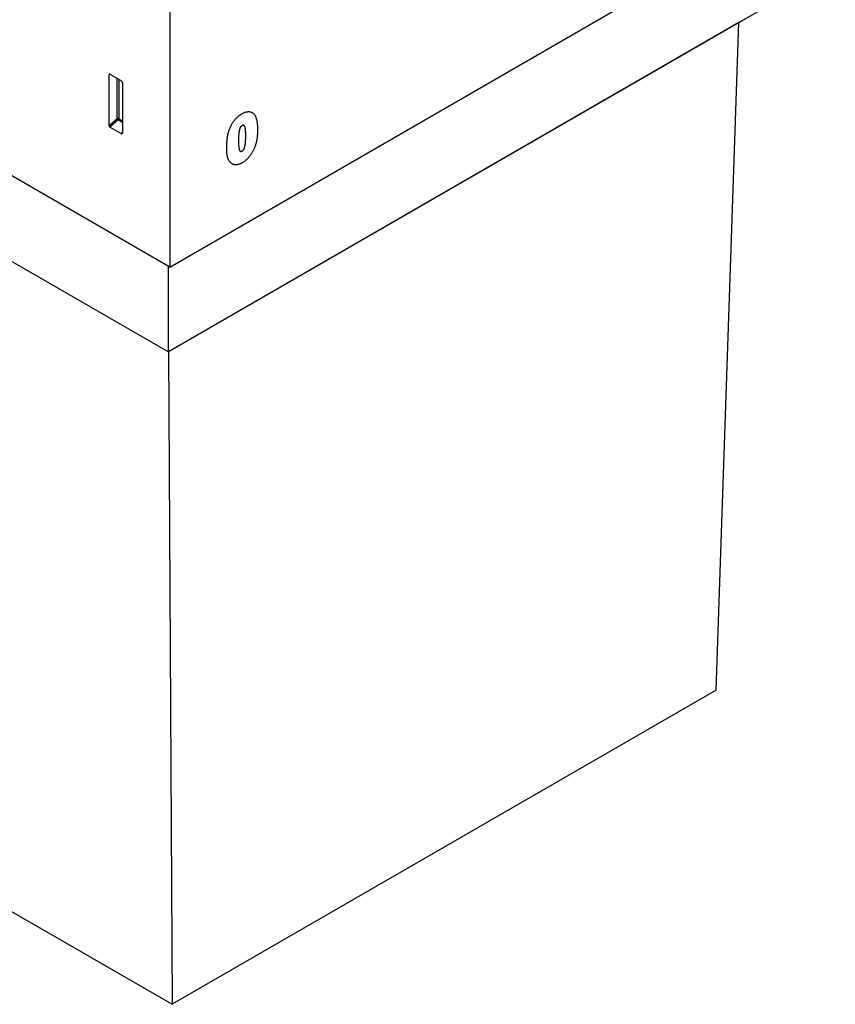
# Model space of a CAD drawing. Units: millimetres. Extents: x 125870 to 139652, y -11960 to 6950.
# Drawn here: x 131006 to 131309, y -2642 to -2276 of the extents above; entities that cross this region are included whole.
import ezdxf

# ---------------------------------------------------------------- set-up
doc = ezdxf.new("R2010")
doc.units = ezdxf.units.MM
doc.header["$LTSCALE"] = 2.5
doc.layers.add('3002580', color=7, linetype='Continuous')

# ---------------------------------------------------------------- blocks, each defined once
blk = doc.blocks.new('1068287-M_003_ISO_view')
for p, q in [((-203.12, 500.37), (-203.12, 157.31)), ((-203.12, 157.31), (-576.12, 372.64)), ((-557.2, 329.87), (-203.65, 125.77)), ((-540.23, 320.07), (-203.65, 125.77)), ((-203.12, 157.31), (44.37, 300.18)), ((25.46, 258.03), (-203.65, 125.77)), ((8.49, 248.23), (25.46, 258.03)), ((8.49, 248.23), (-203.65, 125.77)), ((0, 0), (8.49, 248.23)), ((-225.25, 228.88), (-225.74, 228.76)), ((-225.74, 209.93), (-225.74, 228.76)), ((-225.4, 228.96), (-221.14, 226.51)), ((-222.76, 212.51), (-222.76, 227.44)), ((-222.12, 227.07), (-222.12, 212.47)), ((-220.79, 225.9), (-220.79, 207.08)), ((-225.74, 209.93), (-222.76, 212.51)), ((-222.12, 212.47), (-220.79, 211.71)), ((-222.32, 211.99), (-225.41, 209.32)), ((-221.13, 206.85), (-225.41, 209.32)), ((-220.79, 211.1), (-222.32, 211.99)), ((-221.13, 206.85), (-220.79, 207.34)), ((-203.65, 125.77), (-203.65, 157.62)), ((-203.65, 125.77), (-203.65, 125.77)), ((-203.65, 125.77), (-202.23, -116.75)), ((0, 0), (-202.23, -116.75)), ((-265.17, -80.42), (-202.23, -116.75))]:
    blk.add_line(p, q)
for centre, radius, start, end in [((-222.48, 211.78), 0.782, 62.9112, 111.3061), ((-220.82, 213.69), 2.28, 211.4131, 228.5485), ((-222.9, 212.51), 0.776, 317.3803, 357.2082)]:
    blk.add_arc(centre, radius, start, end)
for centre, major_axis, ratio, start_param, end_param in [((-225.38, 228.54), (-0.258, 0.446), 0.560226, 5.512943, 7.053581), ((-221.15, 226.1), (-0.25, 0.433), 0.595062, 3.942156, 5.482794), ((-225.38, 209.76), (-0.218, 0.463), 0.616456, 0.91829, 2.415633), ((-221.15, 207.32), (-0.245, 0.492), 0.533247, 2.464789, 3.962133)]:
    blk.add_ellipse(centre, major_axis=major_axis, ratio=ratio, start_param=start_param, end_param=end_param)
for points, knots in [([(-181.31, 207.49), (-181.26, 207.63), (-181.18, 207.91), (-181.02, 208.37), (-180.84, 208.86), (-180.61, 209.38), (-180.36, 209.9), (-180.09, 210.41), (-179.79, 210.9), (-179.47, 211.37), (-179.13, 211.83), (-178.78, 212.25), (-178.41, 212.64), (-178.05, 213.01), (-177.67, 213.34), (-177.29, 213.65), (-176.93, 213.91), (-176.61, 214.12), (-176.41, 214.24), (-176.31, 214.29)], [0, 0, 0, 0, 0.05063, 0.101239, 0.164417, 0.227766, 0.291082, 0.354214, 0.417074, 0.480154, 0.543225, 0.606074, 0.666282, 0.726725, 0.787276, 0.847769, 0.908018, 0.954001, 1, 1, 1, 1]), ([(-176.31, 214.29), (-176.22, 214.34), (-176.05, 214.44), (-175.74, 214.6), (-175.38, 214.76), (-174.97, 214.91), (-174.56, 215.01), (-174.17, 215.08), (-173.79, 215.1), (-173.43, 215.07), (-173.08, 214.99), (-172.77, 214.88), (-172.48, 214.73), (-172.22, 214.55), (-171.98, 214.34), (-171.77, 214.1), (-171.59, 213.85), (-171.44, 213.62), (-171.36, 213.48), (-171.32, 213.41)], [0, 0, 0, 0, 0.041122, 0.082235, 0.148048, 0.21406, 0.280063, 0.345864, 0.41163, 0.477633, 0.543656, 0.609448, 0.670276, 0.731316, 0.792459, 0.853557, 0.914434, 0.957213, 1, 1, 1, 1]), ([(-171.32, 213.41), (-171.3, 213.35), (-171.21, 213.18), (-171.08, 212.86), (-170.96, 212.46), (-170.85, 212.04), (-170.76, 211.6), (-170.68, 211.13), (-170.63, 210.63), (-170.58, 210.08), (-170.55, 209.5), (-170.53, 208.93), (-170.53, 208.56), (-170.53, 208.39)], [0, 0, 0, 0, 0.042669, 0.131715, 0.220856, 0.309951, 0.401069, 0.492241, 0.58339, 0.692003, 0.800649, 0.909273, 1, 1, 1, 1]), ([(-176.27, 209.89), (-176.31, 209.86), (-176.41, 209.8), (-176.54, 209.7), (-176.67, 209.59), (-176.77, 209.48), (-176.87, 209.35), (-176.97, 209.17), (-177.06, 208.96), (-177.16, 208.69), (-177.24, 208.4), (-177.31, 208.08), (-177.37, 207.76), (-177.44, 207.34), (-177.5, 206.82), (-177.55, 206.21), (-177.58, 205.61), (-177.59, 205.02), (-177.6, 204.63), (-177.6, 204.43)], [0, 0, 0, 0, 0.031023, 0.061948, 0.086812, 0.111574, 0.136374, 0.16115, 0.201299, 0.241544, 0.295601, 0.349804, 0.404136, 0.458369, 0.566536, 0.674796, 0.7832, 0.891662, 1, 1, 1, 1]), ([(-174.89, 206.08), (-174.89, 206.31), (-174.9, 206.76), (-174.92, 207.42), (-174.96, 208.07), (-175.02, 208.57), (-175.08, 208.93), (-175.13, 209.17), (-175.19, 209.4), (-175.27, 209.61), (-175.37, 209.78), (-175.47, 209.93), (-175.57, 210.02), (-175.68, 210.06), (-175.8, 210.07), (-175.94, 210.05), (-176.1, 209.98), (-176.21, 209.92), (-176.27, 209.89)], [0, 0, 0, 0, 0.1263836, 0.2528618, 0.3792164, 0.5054314, 0.5564561, 0.6076962, 0.6588431, 0.7097498, 0.7604939, 0.8011436, 0.8416752, 0.8682354, 0.8948109, 0.9294931, 0.9642113, 1, 1, 1, 1]), ([(-181.96, 201.61), (-181.96, 201.74), (-181.96, 202.09), (-181.95, 202.66), (-181.92, 203.38), (-181.87, 204.16), (-181.79, 204.95), (-181.7, 205.66), (-181.59, 206.3), (-181.46, 206.92), (-181.35, 207.31), (-181.31, 207.49)], [0, 0, 0, 0, 0.073064, 0.187668, 0.302272, 0.448554, 0.594814, 0.701165, 0.807552, 0.913801, 1, 1, 1, 1]), ([(-176.25, 200.45), (-176.21, 200.47), (-176.12, 200.53), (-175.97, 200.64), (-175.83, 200.77), (-175.71, 200.91), (-175.6, 201.08), (-175.5, 201.29), (-175.39, 201.55), (-175.29, 201.85), (-175.21, 202.17), (-175.14, 202.5), (-175.09, 202.81), (-175.02, 203.28), (-174.96, 203.88), (-174.92, 204.63), (-174.9, 205.36), (-174.89, 205.84), (-174.89, 206.08)], [0, 0, 0, 0, 0.02549, 0.059127, 0.092749, 0.117945, 0.143217, 0.181179, 0.219272, 0.271465, 0.323843, 0.376469, 0.429183, 0.48166, 0.611123, 0.740709, 0.870397, 1, 1, 1, 1]), ([(-170.53, 208.39), (-170.53, 208.14), (-170.53, 207.64), (-170.56, 206.92), (-170.6, 206.24), (-170.66, 205.59), (-170.74, 204.96), (-170.84, 204.35), (-170.97, 203.74), (-171.12, 203.15), (-171.3, 202.58), (-171.43, 202.21), (-171.5, 202.02)], [0, 0, 0, 0, 0.125691, 0.25136, 0.353644, 0.455953, 0.558206, 0.649987, 0.741858, 0.833626, 0.916784, 1, 1, 1, 1]), ([(-181.36, 197.3), (-181.4, 197.41), (-181.48, 197.64), (-181.59, 197.99), (-181.68, 198.36), (-181.75, 198.74), (-181.82, 199.14), (-181.87, 199.56), (-181.91, 199.99), (-181.94, 200.47), (-181.96, 201.01), (-181.96, 201.41), (-181.96, 201.61)], [0, 0, 0, 0, 0.0907811, 0.1815311, 0.2728179, 0.3641001, 0.4594118, 0.5547311, 0.6504496, 0.7461793, 0.87303, 1, 1, 1, 1]), ([(-177.6, 204.43), (-177.6, 204.31), (-177.6, 204.05), (-177.59, 203.6), (-177.57, 203.09), (-177.54, 202.51), (-177.48, 201.95), (-177.41, 201.47), (-177.33, 201.13), (-177.26, 200.92), (-177.2, 200.74), (-177.12, 200.6), (-177.03, 200.48), (-176.96, 200.39), (-176.89, 200.34), (-176.83, 200.31), (-176.77, 200.29), (-176.67, 200.28), (-176.54, 200.31), (-176.4, 200.36), (-176.3, 200.42), (-176.25, 200.45)], [0, 0, 0, 0, 0.070279, 0.140573, 0.249567, 0.358542, 0.468169, 0.577748, 0.649767, 0.686045, 0.722314, 0.775143, 0.801965, 0.828769, 0.855336, 0.868923, 0.882477, 0.9091, 0.936648, 0.968054, 1, 1, 1, 1]), ([(-171.5, 202.02), (-171.55, 201.89), (-171.65, 201.64), (-171.82, 201.26), (-172, 200.85), (-172.22, 200.42), (-172.47, 199.97), (-172.73, 199.54), (-173.02, 199.09), (-173.35, 198.64), (-173.7, 198.2), (-174.08, 197.78), (-174.45, 197.39), (-174.83, 197.04), (-175.2, 196.73), (-175.58, 196.44), (-175.92, 196.21), (-176.14, 196.08), (-176.23, 196.03)], [0, 0, 0, 0, 0.051388, 0.102775, 0.154118, 0.216561, 0.279143, 0.341722, 0.404161, 0.475214, 0.546484, 0.617747, 0.688791, 0.754882, 0.821155, 0.88743, 0.953522, 1, 1, 1, 1]), ([(-176.23, 196.03), (-176.31, 195.99), (-176.47, 195.9), (-176.77, 195.74), (-177.15, 195.58), (-177.59, 195.43), (-178.03, 195.34), (-178.43, 195.29), (-178.82, 195.29), (-179.17, 195.34), (-179.51, 195.43), (-179.82, 195.55), (-180.1, 195.71), (-180.36, 195.89), (-180.61, 196.12), (-180.83, 196.37), (-181.03, 196.65), (-181.21, 196.96), (-181.31, 197.18), (-181.36, 197.3)], [0, 0, 0, 0, 0.035173, 0.070338, 0.137481, 0.204883, 0.272303, 0.339471, 0.401241, 0.463207, 0.52521, 0.587032, 0.644421, 0.703088, 0.761946, 0.820883, 0.879769, 0.938461, 1, 1, 1, 1])]:
    blk.add_open_spline(points, degree=3, knots=knots)

msp = doc.modelspace()

# ---------------------------------------------------------------- block references
at = {"layer": '3002580'}
msp.add_blockref('1068287-M_003_ISO_view', (131264.9, -2524.97), dxfattribs=at)

doc.saveas('drawing.dxf')
